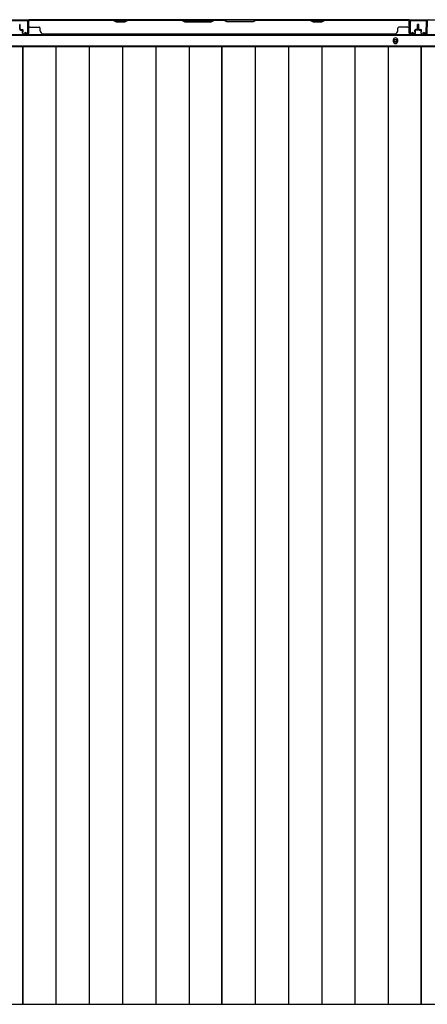
# Model space of a CAD drawing. Extents: x 543 to 20719, y 176 to 14052.
# Drawn here: x 2472 to 3189, y 6579 to 8310 of the extents above; entities that cross this region are included whole.
import ezdxf

# ---------------------------------------------------------------- set-up
doc = ezdxf.new("R2010")
doc.units = 0
doc.header["$LTSCALE"] = 50
doc.header["$MEASUREMENT"] = 0
for name, color, linetype in [('下枠後', 2, 'CONTINUOUS'), ('壁パネル', 2, 'CONTINUOUS'), ('床押さえ', 1, 'CONTINUOUS'), ('床板', 7, 'CONTINUOUS'), ('間柱', 3, 'CONTINUOUS')]:
    doc.layers.add(name, color=color, linetype=linetype)

msp = doc.modelspace()

# ---------------------------------------------------------------- linework, layer by layer
at = {"layer": '下枠後'}
for p, q in [((1785.4, 8310.3), (4210.6, 8310.3)), ((1764.2, 8282.8), (4231.7, 8282.8)), ((1764.2, 8264.3), (4231.7, 8264.3))]:
    msp.add_line(p, q, dxfattribs=at)
at = {"layer": '下枠後', "color": 4}
msp.add_circle((3133.2, 8273.3), 3, dxfattribs=at)
at = {"layer": '下枠後'}
msp.add_circle((3133.2, 8273.3), 2, dxfattribs=at)
at = {"layer": '壁パネル'}
for p, q in [((2472.2, 8293.6), (2472.2, 8301.6)), ((2472.2, 8293.6), (2472.2, 8301.6)), ((2472.7, 8293.6), (2472.7, 8301.6)), ((2472.7, 8293.6), (2472.7, 8301.6)), ((2473.2, 8294.1), (2473.2, 8301.6)), ((2473.2, 8294.1), (2473.2, 8301.6)), ((2487.7, 8286.6), (2487.7, 8308.6)), ((2487.7, 8306.1), (2487.7, 8308.6)), ((2487.7, 8286.6), (2487.7, 8307.6)), ((3157.2, 8310.1), (2488.2, 8310.1)), ((2488.2, 8286.6), (2488.2, 8310.1)), ((3157.2, 8310.1), (2488.2, 8310.1)), ((2488.2, 8286.6), (2488.2, 8307.6)), ((2636.2, 8310.1), (2490.2, 8310.1)), ((2490.2, 8309.6), (2636, 8309.6)), ((2490.2, 8297.1), (2506.2, 8297.1)), ((2508.2, 8290.6), (2508.2, 8295.1)), ((2636, 8309.6), (2642, 8306.6)), ((2642.2, 8307.1), (2636.2, 8310.1)), ((2642, 8306.6), (2657, 8306.6)), ((2656.8, 8307.1), (2642.2, 8307.1)), ((2662.8, 8310.1), (2656.8, 8307.1)), ((2657, 8306.6), (2663, 8309.6)), ((2756.9, 8310.1), (2662.8, 8310.1)), ((2663, 8309.6), (2756.7, 8309.6)), ((2756.7, 8309.6), (2762.7, 8306.6)), ((2762.9, 8307.1), (2756.9, 8310.1)), ((2762.7, 8306.6), (2808.7, 8306.6)), ((2808.6, 8307.1), (2762.9, 8307.1)), ((2814.6, 8310.1), (2808.6, 8307.1)), ((2808.7, 8306.6), (2814.7, 8309.6)), ((2830.9, 8310.1), (2814.6, 8310.1)), ((2814.7, 8309.6), (2830.7, 8309.6)), ((2836.7, 8306.6), (2830.7, 8309.6)), ((2830.9, 8310.1), (2836.9, 8307.1)), ((2882.7, 8306.6), (2836.7, 8306.6)), ((2836.9, 8307.1), (2882.6, 8307.1)), ((2882.6, 8307.1), (2888.6, 8310.1)), ((2888.7, 8309.6), (2882.7, 8306.6)), ((2982.7, 8310.1), (2888.6, 8310.1)), ((2888.7, 8309.6), (2982.5, 8309.6)), ((2982.5, 8309.6), (2988.5, 8306.6)), ((2988.7, 8307.1), (2982.7, 8310.1)), ((2988.5, 8306.6), (3003.5, 8306.6)), ((3003.3, 8307.1), (2988.7, 8307.1)), ((3009.3, 8310.1), (3003.3, 8307.1)), ((3003.5, 8306.6), (3009.5, 8309.6)), ((3155.2, 8310.1), (3009.3, 8310.1)), ((3009.5, 8309.6), (3155.2, 8309.6)), ((3137.2, 8290.6), (3137.2, 8295.1)), ((3155.2, 8297.1), (3139.2, 8297.1)), ((3157.2, 8286.6), (3157.2, 8310.1)), ((3157.2, 8286.6), (3157.2, 8310.1)), ((3157.2, 8286.6), (3157.2, 8307.6)), ((3157.7, 8286.6), (3157.7, 8308.6)), ((3157.7, 8303.1), (3157.7, 8308.6)), ((3157.7, 8286.6), (3157.7, 8308.6)), ((3157.7, 8303.1), (3157.7, 8308.6)), ((3157.7, 8286.6), (3157.7, 8307.6)), ((3172.2, 8294.1), (3172.2, 8301.6)), ((3172.2, 8294.1), (3172.2, 8301.6)), ((3172.7, 8293.6), (3172.7, 8301.6)), ((3172.7, 8293.6), (3172.7, 8301.6)), ((3173.2, 8293.6), (3173.2, 8301.6)), ((3173.2, 8293.6), (3173.2, 8301.6)), ((3173.2, 8293.6), (3173.2, 8301.6)), ((3173.2, 8293.6), (3173.2, 8301.6)), ((3173.7, 8293.6), (3173.7, 8301.6)), ((3173.7, 8293.6), (3173.7, 8301.6)), ((3174.2, 8294.1), (3174.2, 8301.6)), ((3174.2, 8294.1), (3174.2, 8301.6)), ((3188.7, 8286.6), (3188.7, 8308.6)), ((3188.7, 8306.1), (3188.7, 8308.6)), ((3188.7, 8286.6), (3188.7, 8307.6)), ((2473.7, 8292.6), (2476.7, 8292.6)), ((2473.7, 8292.6), (2476.7, 8292.6)), ((2473.7, 8292.1), (2476.2, 8292.1)), ((2473.7, 8292.1), (2476.2, 8292.1)), ((2474.2, 8293.1), (2476.7, 8293.1)), ((2474.2, 8293.1), (2476.7, 8293.1)), ((2477.2, 8286.6), (2477.2, 8291.1)), ((2477.2, 8286.6), (2477.2, 8291.1)), ((2477.7, 8286.6), (2477.7, 8291.6)), ((2477.7, 8286.6), (2477.7, 8291.6)), ((2477.7, 8289.1), (2478.2, 8289.1)), ((2477.7, 8289.1), (2478.2, 8289.1)), ((2478.2, 8289.1), (2478.2, 8291.6)), ((2478.2, 8289.1), (2478.2, 8291.6)), ((2478.7, 8285.6), (2486.7, 8285.6)), ((2478.7, 8285.6), (2486.7, 8285.6)), ((2478.7, 8285.1), (2486.7, 8285.1)), ((2478.7, 8285.1), (2486.7, 8285.1)), ((3132.2, 8285.1), (2513.2, 8285.1)), ((3132.2, 8285.6), (3132.2, 8285.1)), ((3166.7, 8285.6), (3158.7, 8285.6)), ((3166.7, 8285.6), (3158.7, 8285.6)), ((3166.7, 8285.6), (3158.7, 8285.6)), ((3166.7, 8285.1), (3158.7, 8285.1)), ((3166.7, 8285.1), (3158.7, 8285.1)), ((3166.7, 8285.1), (3158.7, 8285.1)), ((3167.2, 8289.1), (3167.2, 8291.6)), ((3167.2, 8289.1), (3167.2, 8291.6)), ((3167.7, 8289.1), (3167.2, 8289.1)), ((3167.7, 8289.1), (3167.2, 8289.1)), ((3167.7, 8286.6), (3167.7, 8291.6)), ((3167.7, 8286.6), (3167.7, 8291.6)), ((3168.2, 8286.6), (3168.2, 8291.1)), ((3168.2, 8286.6), (3168.2, 8291.1)), ((3171.2, 8293.1), (3168.7, 8293.1)), ((3171.2, 8293.1), (3168.7, 8293.1)), ((3171.7, 8292.6), (3168.7, 8292.6)), ((3171.7, 8292.6), (3168.7, 8292.6)), ((3171.7, 8292.1), (3169.2, 8292.1)), ((3171.7, 8292.1), (3169.2, 8292.1)), ((3174.7, 8292.6), (3177.7, 8292.6)), ((3174.7, 8292.6), (3177.7, 8292.6)), ((3174.7, 8292.1), (3177.2, 8292.1)), ((3174.7, 8292.1), (3177.2, 8292.1)), ((3175.2, 8293.1), (3177.7, 8293.1)), ((3175.2, 8293.1), (3177.7, 8293.1)), ((3178.2, 8286.6), (3178.2, 8291.1)), ((3178.2, 8286.6), (3178.2, 8291.1)), ((3178.7, 8286.6), (3178.7, 8291.6)), ((3178.7, 8286.6), (3178.7, 8291.6)), ((3178.7, 8289.1), (3179.2, 8289.1)), ((3178.7, 8289.1), (3179.2, 8289.1)), ((3179.2, 8289.1), (3179.2, 8291.6)), ((3179.2, 8289.1), (3179.2, 8291.6)), ((3179.7, 8285.6), (3187.7, 8285.6)), ((3179.7, 8285.6), (3187.7, 8285.6)), ((3179.7, 8285.1), (3187.7, 8285.1)), ((3179.7, 8285.1), (3187.7, 8285.1))]:
    msp.add_line(p, q, dxfattribs=at)
for centre, radius, start, end in [((2472.7, 8301.6), 0.5, 0, 180), ((2472.7, 8301.6), 0.5, 0, 180), ((2490.2, 8307.6), 2.5, 90, 180), ((2489.2, 8308.6), 1.5, 131.8103, 180), ((2490.2, 8307.6), 2, 90, 180), ((2490.2, 8299.1), 2, 180, 270), ((2506.2, 8295.1), 2, 0, 90), ((2665.6, 8309), 0.6, 90, 116.5651), ((3139.2, 8295.1), 2, 90, 180), ((3155.2, 8307.6), 2.5, 0, 90), ((3155.2, 8307.6), 2, 0, 90), ((3155.2, 8299.1), 2, 270, 0), ((3155.2, 8299.1), 2, 270, 0), ((3156.2, 8308.6), 1.5, 0, 48.1897), ((3156.2, 8308.6), 1.5, 0, 48.1897), ((3172.7, 8301.6), 0.5, 0, 180), ((3172.7, 8301.6), 0.5, 0, 180), ((3173.7, 8301.6), 0.5, 0, 180), ((3173.7, 8301.6), 0.5, 0, 180), ((3191.2, 8307.6), 2.5, 90, 180), ((3190.2, 8308.6), 1.5, 131.8103, 180), ((2473.7, 8293.6), 1.5, 180, 270), ((2473.7, 8293.6), 1.5, 180, 270), ((2474.2, 8294.1), 1.5, 180, 270), ((2474.2, 8294.1), 1.5, 180, 270), ((2473.7, 8293.6), 1, 180, 270), ((2473.7, 8293.6), 1, 180, 270), ((2474.2, 8294.1), 1, 180, 270), ((2474.2, 8294.1), 1, 180, 270), ((2476.2, 8291.1), 1.5, 0, 90), ((2476.2, 8291.1), 1.5, 0, 90), ((2476.2, 8291.1), 1, 0, 90), ((2476.2, 8291.1), 1, 0, 90), ((2476.7, 8291.6), 1.5, 0, 90), ((2476.7, 8291.6), 1.5, 0, 90), ((2476.7, 8291.6), 1, 0, 90), ((2476.7, 8291.6), 1, 0, 90), ((2478.7, 8286.6), 1.5, 180, 270), ((2478.7, 8286.6), 1.5, 180, 270), ((2478.7, 8286.6), 1, 180, 270), ((2478.7, 8286.6), 1, 180, 270), ((2486.7, 8286.6), 1.5, 270, 0), ((2486.7, 8286.6), 1, 270, 0), ((2486.7, 8286.6), 1.5, 270, 0), ((2486.7, 8286.6), 1, 270, 0), ((2513.2, 8290.6), 5, 180, 270), ((3132.2, 8290.6), 5, 270, 0), ((3158.7, 8286.6), 1.5, 180, 270), ((3158.7, 8286.6), 1.5, 180, 270), ((3158.7, 8286.6), 1.5, 180, 270), ((3158.7, 8286.6), 1, 180, 270), ((3158.7, 8286.6), 1, 180, 270), ((3158.7, 8286.6), 1, 180, 270), ((3166.7, 8286.6), 1.5, 270, 0), ((3166.7, 8286.6), 1, 270, 0), ((3166.7, 8286.6), 1.5, 270, 0), ((3166.7, 8286.6), 1, 270, 0), ((3168.7, 8291.6), 1.5, 90, 180), ((3168.7, 8291.6), 1.5, 90, 180), ((3168.7, 8291.6), 1, 90, 180), ((3169.2, 8291.1), 1.5, 90, 180), ((3168.7, 8291.6), 1, 90, 180), ((3169.2, 8291.1), 1.5, 90, 180), ((3169.2, 8291.1), 1, 90, 180), ((3169.2, 8291.1), 1, 90, 180), ((3171.2, 8294.1), 1.5, 270, 0), ((3171.2, 8294.1), 1, 270, 0), ((3171.2, 8294.1), 1.5, 270, 0), ((3171.2, 8294.1), 1, 270, 0), ((3171.7, 8293.6), 1.5, 270, 0), ((3171.7, 8293.6), 1, 270, 0), ((3171.7, 8293.6), 1.5, 270, 0), ((3171.7, 8293.6), 1, 270, 0), ((3174.7, 8293.6), 1.5, 180, 270), ((3174.7, 8293.6), 1.5, 180, 270), ((3175.2, 8294.1), 1.5, 180, 270), ((3175.2, 8294.1), 1.5, 180, 270), ((3174.7, 8293.6), 1, 180, 270), ((3174.7, 8293.6), 1, 180, 270), ((3175.2, 8294.1), 1, 180, 270), ((3175.2, 8294.1), 1, 180, 270), ((3177.2, 8291.1), 1.5, 0, 90), ((3177.2, 8291.1), 1.5, 0, 90), ((3177.2, 8291.1), 1, 0, 90), ((3177.2, 8291.1), 1, 0, 90), ((3177.7, 8291.6), 1.5, 0, 90), ((3177.7, 8291.6), 1.5, 0, 90), ((3177.7, 8291.6), 1, 0, 90), ((3177.7, 8291.6), 1, 0, 90), ((3179.7, 8286.6), 1.5, 180, 270), ((3179.7, 8286.6), 1.5, 180, 270), ((3179.7, 8286.6), 1, 180, 270), ((3179.7, 8286.6), 1, 180, 270), ((3187.7, 8286.6), 1.5, 270, 0), ((3187.7, 8286.6), 1, 270, 0), ((3187.7, 8286.6), 1.5, 270, 0), ((3187.7, 8286.6), 1, 270, 0)]:
    msp.add_arc(centre, radius, start, end, dxfattribs=at)
at = {"layer": '床押さえ'}
for p, q in [((1764.2, 8284.3), (4231.7, 8284.3)), ((3129.2, 8274.3), (3129.2, 8272.3)), ((3137.2, 8272.3), (3137.2, 8274.3))]:
    msp.add_line(p, q, dxfattribs=at)
for centre, start, end in [((3133.2, 8274.3), 0, 180), ((3133.2, 8272.3), 180, 0)]:
    msp.add_arc(centre, 4, start, end, dxfattribs=at)
at = {"layer": '床板'}
for p, q in [((2127, 8263), (2477.5, 8263)), ((2477.5, 8263), (2828, 8263)), ((2477.5, 6578.5), (2477.5, 8263)), ((2477.5, 8263), (2477.5, 6578.5)), ((2536, 8263), (2536, 6578.5)), ((2594.5, 8263), (2594.5, 6578.5)), ((2653, 8263), (2653, 6578.5)), ((2711.5, 8263), (2711.5, 6578.5)), ((2770, 8263), (2770, 6578.5)), ((2828, 8263), (3178.5, 8263)), ((2828, 6578.5), (2828, 8263)), ((2828, 8263), (2828, 6578.5)), ((2886.5, 8263), (2886.5, 6578.5)), ((2945, 8263), (2945, 6578.5)), ((3003.5, 8263), (3003.5, 6578.5)), ((3062, 8263), (3062, 6578.5)), ((3120.5, 8263), (3120.5, 6578.5)), ((3178.5, 8263), (3529, 8263)), ((3178.5, 6578.5), (3178.5, 8263)), ((3178.5, 8263), (3178.5, 6578.5)), ((2477.5, 6578.5), (2127, 6578.5)), ((2828, 6578.5), (2477.5, 6578.5)), ((3178.5, 6578.5), (2828, 6578.5)), ((3529, 6578.5), (3178.5, 6578.5))]:
    msp.add_line(p, q, dxfattribs=at)
at = {"layer": '間柱'}
for p, q in [((2458.8, 8309.3), (2485.7, 8309.3)), ((2485.7, 8308.3), (2458.8, 8308.3)), ((2486.3, 8287.3), (2486.7, 8307.3)), ((2487.7, 8307.3), (2487.3, 8287.3)), ((3158.2, 8287.3), (3157.8, 8307.3)), ((3158.8, 8307.3), (3159.2, 8287.3)), ((3159.8, 8309.3), (3186.7, 8309.3)), ((3186.7, 8308.3), (3159.8, 8308.3)), ((3187.3, 8287.3), (3187.7, 8307.3)), ((3188.7, 8307.3), (3188.3, 8287.3)), ((2481.2, 8287.3), (2481.7, 8288.2)), ((2484.3, 8285.6), (2481.2, 8287.3)), ((2481.7, 8288.2), (2484.8, 8286.4)), ((3160.7, 8286.4), (3163.7, 8288.2)), ((3164.2, 8287.3), (3161.2, 8285.6)), ((3163.7, 8288.2), (3164.2, 8287.3)), ((3182.2, 8287.3), (3182.7, 8288.2)), ((3185.3, 8285.6), (3182.2, 8287.3)), ((3182.7, 8288.2), (3185.8, 8286.4))]:
    msp.add_line(p, q, dxfattribs=at)
for centre, radius, start, end in [((2485.7, 8307.3), 2, 358.8065, 90), ((2485.7, 8307.3), 1, 358.8065, 90), ((3159.8, 8307.3), 2, 90, 181.1935), ((3159.8, 8307.3), 1, 90, 181.1935), ((3186.7, 8307.3), 2, 358.8065, 90), ((3186.7, 8307.3), 1, 358.8065, 90), ((2485.3, 8287.3), 2, 240.3369, 358.8065), ((2485.3, 8287.3), 1, 240.3369, 358.8065), ((3160.2, 8287.3), 2, 181.1935, 299.6631), ((3160.2, 8287.3), 1, 181.1935, 299.6631), ((3186.3, 8287.3), 2, 240.3369, 358.8065), ((3186.3, 8287.3), 1, 240.3369, 358.8065)]:
    msp.add_arc(centre, radius, start, end, dxfattribs=at)

doc.saveas('drawing.dxf')
